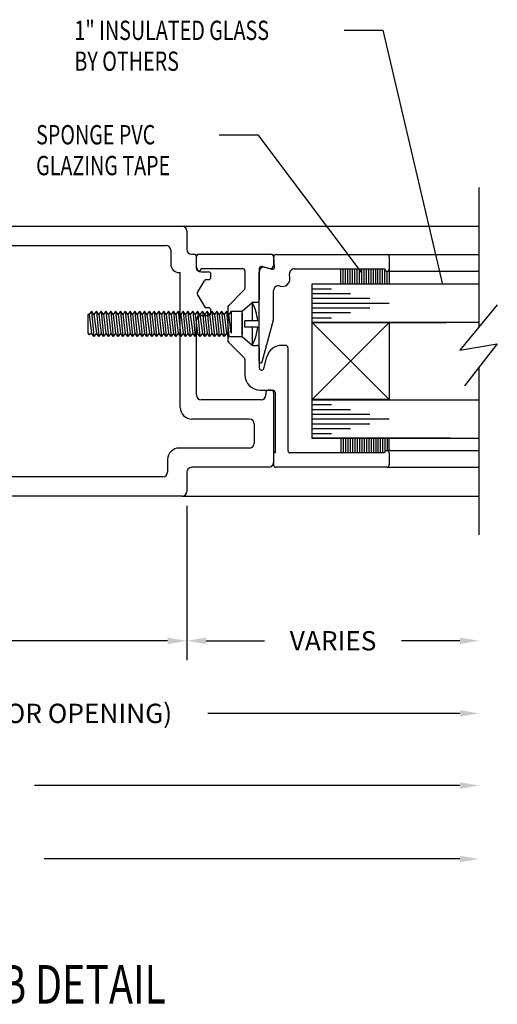
# Model space of a CAD drawing. Extents: x 123 to 206, y -102 to 67.
# Drawn here: x 132 to 135, y 42 to 48 of the extents above; entities that cross this region are included whole.
import ezdxf

# ---------------------------------------------------------------- set-up
doc = ezdxf.new("R2010")
doc.units = 0
doc.header["$MEASUREMENT"] = 0
doc.layers.get('0').update_dxf_attribs({"linetype": 'CONTINUOUS'})
doc.layers.add('CK_LEVEL_1', color=7, linetype='CONTINUOUS')
doc.dimstyles.new('DIMSTYLE1', dxfattribs={"dimtxt": 0.125, "dimasz": 0.125, "dimexe": 0.125, "dimexo": 0.0625, "dimgap": 0.09, "dimtad": 0, "dimtih": 1, "dimtoh": 1, "dimdec": 4, "dimzin": 0, "dimdsep": 46, "dimtxsty": 'Standard', "dimcen": 0.09, "dimadec": 0, "dimazin": 0, "dimtfac": 1, "dimtdec": 4, "dimtofl": 0, "dimtmove": 2, "dimatfit": 3, "dimfxl": 1, "dimtolj": 1, "dimtzin": 0, "dimarcsym": 0})

# ---------------------------------------------------------------- blocks, each defined once
blk = doc.blocks.new('*D1445')
at = {"layer": 'CK_LEVEL_1', "color": 0, "linetype": 'Continuous', "lineweight": -2, "transparency": 16777216}
for p, q in [((129.265, 45.1064), (129.265, 44.1054)), ((132.765, 45.1064), (132.765, 44.1054)), ((129.39, 44.2304), (130.798, 44.2304)), ((132.64, 44.2304), (131.2321, 44.2304))]:
    blk.add_line(p, q, dxfattribs=at)
at = {"layer": 'CK_LEVEL_1', "color": 0, "linetype": 'Continuous', "transparency": 16777216}
for points in [[(129.39, 44.2512), (129.39, 44.2096), (129.265, 44.2304)], [(132.64, 44.2512), (132.64, 44.2096), (132.765, 44.2304)]]:
    blk.add_solid(points, dxfattribs=at)
at = {"layer": 'CK_LEVEL_1', "color": 0, "linetype": 'Continuous', "transparency": 16777216, "insert": (131.015, 44.2304), "char_height": 0.125, "attachment_point": 5}
blk.add_mtext('\\A1;3{\\H0.7x;\\S1/2;}"', dxfattribs=at)
blk = doc.blocks.new('GENDIM63')
at = {"layer": 'CK_LEVEL_1', "color": 5, "linetype": 'Continuous'}
for p, q in [((19.7492, 41.3458), (19.9992, 41.3458)), ((19.9992, 41.3458), (20.387, 39.6988))]:
    blk.add_line(p, q, dxfattribs=at)
blk.add_solid([(20.387, 39.6988), (20.3401, 39.8161), (20.3766, 39.8247), (20.387, 39.6988)], dxfattribs=at)
at = {"layer": 'CK_LEVEL_1', "color": 5, "linetype": 'Continuous', "width": 0.75}
for s, p in [('1" INSULATED GLASS', (17.9992, 41.2833)), ('BY OTHERS', (17.9992, 41.0833))]:
    blk.add_text(s, height=0.125, dxfattribs=at).set_placement(p)
blk = doc.blocks.new('GENDIM64')
at = {"layer": 'CK_LEVEL_1', "color": 5, "linetype": 'Continuous'}
for p, q in [((18.9383, 40.6691), (19.1883, 40.6691)), ((19.1883, 40.6691), (19.8645, 39.7707))]:
    blk.add_line(p, q, dxfattribs=at)
blk.add_solid([(19.8645, 39.7707), (19.7743, 39.8593), (19.8043, 39.8819), (19.8645, 39.7707)], dxfattribs=at)
at = {"layer": 'CK_LEVEL_1', "color": 5, "linetype": 'Continuous', "width": 0.75}
for s, p in [('SPONGE PVC', (17.7508, 40.6066)), ('GLAZING TAPE', (17.7508, 40.4066))]:
    blk.add_text(s, height=0.125, dxfattribs=at).set_placement(p)

msp = doc.modelspace()

# ---------------------------------------------------------------- linework, layer by layer
at = {"layer": 'CK_LEVEL_1', "color": 4, "linetype": 'Continuous'}
for p, q in [((134.66132, 46.26797), (134.66132, 47.16894)), ((133.76455, 46.54466), (133.76455, 46.64239)), ((133.77955, 46.54466), (133.77955, 46.64239)), ((133.79455, 46.54466), (133.79455, 46.64239)), ((133.80955, 46.54466), (133.80955, 46.64239)), ((133.82455, 46.54466), (133.82455, 46.64239)), ((133.83955, 46.54466), (133.83955, 46.64239)), ((133.85454, 46.54466), (133.85454, 46.64239)), ((133.86954, 46.54466), (133.86954, 46.64239)), ((133.88454, 46.54466), (133.88454, 46.64239)), ((133.89954, 46.54466), (133.89954, 46.64239)), ((133.91454, 46.54466), (133.91454, 46.64239)), ((133.92954, 46.54466), (133.92954, 46.64239)), ((133.94454, 46.54466), (133.94454, 46.64239)), ((133.95954, 46.54466), (133.95954, 46.64239)), ((133.97454, 46.54466), (133.97454, 46.64239)), ((133.98954, 46.54466), (133.98954, 46.64239)), ((134.00454, 46.54466), (134.00454, 46.64239)), ((134.01954, 46.54466), (134.01954, 46.64239)), ((134.03454, 46.54466), (134.03454, 46.64239)), ((134.04954, 46.54466), (134.04954, 46.63588)), ((134.06454, 46.54466), (134.06454, 46.62747)), ((134.07655, 46.63585), (134.07655, 46.54466)), ((134.77846, 46.41003), (134.53521, 46.11503)), ((134.53521, 46.11503), (134.77846, 46.15717)), ((134.77846, 46.15717), (134.56562, 45.88324)), ((134.66132, 44.91894), (134.66132, 46.00641)), ((133.76455, 45.54466), (133.76455, 45.44894)), ((133.77955, 45.54466), (133.77955, 45.44894)), ((133.79455, 45.54466), (133.79455, 45.44894)), ((133.80955, 45.54466), (133.80955, 45.44894)), ((133.82455, 45.54466), (133.82455, 45.44894)), ((133.83955, 45.54466), (133.83955, 45.44894)), ((133.85454, 45.54466), (133.85454, 45.44894)), ((133.86954, 45.54466), (133.86954, 45.44894)), ((133.88454, 45.54466), (133.88454, 45.44894)), ((133.89954, 45.54466), (133.89954, 45.44894)), ((133.91454, 45.54466), (133.91454, 45.44894)), ((133.92954, 45.54466), (133.92954, 45.44894)), ((133.94454, 45.54466), (133.94454, 45.44894)), ((133.95954, 45.54466), (133.95954, 45.44894)), ((133.97454, 45.54466), (133.97454, 45.44894)), ((133.98954, 45.54466), (133.98954, 45.44894)), ((134.00454, 45.54466), (134.00454, 45.44894)), ((134.01954, 45.54466), (134.01954, 45.44894)), ((134.03454, 45.54466), (134.03454, 45.44894)), ((134.04954, 45.54466), (134.04954, 45.45721)), ((134.06454, 45.54466), (134.06454, 45.46394)), ((134.07655, 45.46394), (134.07655, 45.54466))]:
    msp.add_line(p, q, dxfattribs=at)
at = {"layer": 'CK_LEVEL_1', "color": 23, "linetype": 'Continuous'}
for p, q in [((129.40505, 46.91894), (132.73405, 46.91894)), ((132.76505, 46.88794), (132.76505, 46.76794)), ((129.42105, 46.79394), (132.62905, 46.79394)), ((132.66005, 46.76294), (132.66005, 46.67294)), ((132.79605, 46.73694), (132.81205, 46.73694)), ((132.82705, 46.65394), (132.82705, 46.72194)), ((132.71505, 46.61794), (132.72205, 46.61794)), ((132.72205, 45.74394), (132.72205, 46.61794)), ((132.85805, 46.62294), (132.90605, 46.62294)), ((132.92105, 46.58794), (132.92105, 46.60794)), ((132.83438, 46.48944), (132.87826, 46.56544)), ((132.89125, 46.57294), (132.90605, 46.57294)), ((132.83438, 46.47444), (132.87826, 46.39844)), ((132.85805, 46.34094), (132.90605, 46.34094)), ((132.89125, 46.39094), (132.90605, 46.39094)), ((132.92105, 46.35594), (132.92105, 46.37594)), ((132.82705, 45.82494), (132.82705, 46.30994)), ((133.27705, 45.84094), (133.27705, 45.82494)), ((133.31205, 45.85594), (133.29205, 45.85594)), ((133.32705, 45.84094), (133.32705, 45.38694)), ((133.24605, 45.79394), (132.85805, 45.79394)), ((133.17105, 45.66894), (132.79705, 45.66894)), ((133.20205, 45.63794), (133.20205, 45.51194)), ((133.17105, 45.48094), (132.71505, 45.48094)), ((132.64005, 45.40594), (132.64005, 45.32494)), ((132.76505, 45.32494), (132.76505, 45.19994)), ((133.29605, 45.35594), (132.79605, 45.35594)), ((132.60905, 45.29394), (129.42105, 45.29394)), ((132.73405, 45.16894), (129.40505, 45.16894))]:
    msp.add_line(p, q, dxfattribs=at)
at = {"layer": 'CK_LEVEL_1', "color": 221, "linetype": 'Continuous'}
for p, q in [((132.73405, 46.91894), (134.66132, 46.91894)), ((134.06305, 46.73539), (134.66132, 46.73539)), ((134.06305, 46.62739), (134.66132, 46.62739)), ((134.06205, 45.46394), (134.66132, 45.46394)), ((134.06205, 45.35594), (134.66132, 45.35594)), ((132.73429, 45.16894), (134.66132, 45.16894))]:
    msp.add_line(p, q, dxfattribs=at)
at = {"layer": 'CK_LEVEL_1', "color": 6, "linetype": 'Continuous'}
for p, q in [((132.84205, 46.73694), (133.31205, 46.73694)), ((132.82705, 46.64394), (132.82705, 46.72194)), ((133.32705, 46.72194), (133.32705, 46.66394)), ((132.85705, 46.64394), (133.12605, 46.64394)), ((133.14105, 46.62894), (133.14105, 46.51667)), ((133.23405, 46.64324), (133.23405, 46.44094)), ((133.25293, 46.65773), (133.30187, 46.64462)), ((133.13665, 46.50606), (133.03444, 46.40385)), ((133.19426, 46.42594), (133.21905, 46.42594)), ((133.03005, 46.39325), (133.03005, 46.17863)), ((133.12305, 46.35472), (133.12305, 46.21715)), ((133.03444, 46.16802), (133.13665, 46.06581)), ((133.19426, 46.14594), (133.21905, 46.14594)), ((133.23405, 46.13094), (133.23405, 46.00094)), ((133.40505, 46.14594), (133.38016, 46.14594)), ((133.42005, 46.13094), (133.42005, 45.46394)), ((133.14105, 46.0552), (133.14105, 45.95594)), ((133.26354, 45.99705), (133.28357, 46.07182)), ((133.24105, 45.85594), (133.32205, 45.85594)), ((133.33705, 45.84094), (133.33705, 45.44894)), ((133.32705, 45.44894), (133.32705, 45.37094)), ((133.33705, 45.44894), (133.32705, 45.44894)), ((134.04705, 45.44894), (133.43505, 45.44894)), ((134.07705, 45.44894), (134.07705, 45.37094)), ((134.06205, 45.35594), (133.34205, 45.35594))]:
    msp.add_line(p, q, dxfattribs=at)
at = {"layer": 'CK_LEVEL_1', "color": 163, "linetype": 'Continuous'}
for p, q in [((133.34305, 46.73539), (134.06305, 46.73539)), ((133.33354, 46.65697), (133.32811, 46.71908)), ((134.07805, 46.72039), (134.07805, 46.64239)), ((133.23405, 46.04239), (133.23405, 46.62239)), ((133.31471, 46.64118), (133.27307, 46.65233)), ((133.4334, 46.58256), (133.43112, 46.60869)), ((133.462, 46.64239), (134.04805, 46.64239)), ((133.32705, 46.31549), (133.32705, 46.50119)), ((133.37065, 46.52991), (133.36607, 46.53113)), ((133.25371, 46.0398), (133.32654, 46.31161))]:
    msp.add_line(p, q, dxfattribs=at)
at = {"layer": 'CK_LEVEL_1', "color": 2, "linetype": 'Continuous'}
for p, q in [((133.57705, 46.54466), (134.66132, 46.54466)), ((133.57705, 46.29466), (133.57705, 46.54466)), ((133.57705, 46.51367), (133.70205, 46.51367)), ((133.57705, 46.48266), (133.82705, 46.48266)), ((133.57705, 46.45166), (133.95205, 46.45166)), ((133.57705, 46.42066), (134.07705, 46.42066)), ((133.57705, 46.38966), (133.95205, 46.38966)), ((133.57705, 46.35867), (133.82705, 46.35867)), ((133.57705, 46.32566), (133.70205, 46.32566)), ((133.57705, 46.29566), (134.44588, 46.29566)), ((134.66132, 46.29566), (133.57705, 46.29566)), ((133.57705, 45.54366), (133.57705, 45.79366)), ((133.57705, 45.79366), (134.66132, 45.79366)), ((133.57705, 45.76267), (133.70205, 45.76267)), ((133.57705, 45.73166), (133.82705, 45.73166)), ((133.57705, 45.70066), (133.95205, 45.70066)), ((133.57705, 45.66966), (134.07705, 45.66966)), ((133.57705, 45.63866), (133.95205, 45.63866)), ((133.57705, 45.60767), (133.82705, 45.60767)), ((133.57705, 45.57466), (133.70205, 45.57466)), ((134.47332, 45.54466), (133.57705, 45.54466)), ((133.57705, 45.54466), (134.66132, 45.54466))]:
    msp.add_line(p, q, dxfattribs=at)
at = {"layer": 'CK_LEVEL_1', "color": 3, "linetype": 'Continuous'}
for p, q in [((133.12305, 46.36794), (133.18859, 46.42491)), ((133.18805, 46.42594), (133.18805, 46.30644)), ((132.12305, 46.34694), (132.12305, 46.22494)), ((132.13086, 46.34694), (132.12305, 46.34694)), ((132.14649, 46.36794), (132.13086, 46.34694)), ((132.13086, 46.34694), (132.14649, 46.22494)), ((132.14649, 46.36794), (132.16211, 46.20394)), ((132.16211, 46.34694), (132.14649, 46.36794)), ((132.17774, 46.36794), (132.16211, 46.34694)), ((132.16211, 46.34694), (132.17774, 46.22494)), ((132.17774, 46.36794), (132.19336, 46.20394)), ((132.19336, 46.34694), (132.17774, 46.36794)), ((132.20899, 46.36794), (132.19336, 46.34694)), ((132.19336, 46.34694), (132.20899, 46.22494)), ((132.20899, 46.36794), (132.22461, 46.20394)), ((132.22461, 46.34694), (132.20899, 46.36794)), ((132.24024, 46.36794), (132.22461, 46.34694)), ((132.22461, 46.34694), (132.24024, 46.22494)), ((132.24024, 46.36794), (132.25586, 46.20394)), ((132.25586, 46.34694), (132.24024, 46.36794)), ((132.27149, 46.36794), (132.25586, 46.34694)), ((132.25586, 46.34694), (132.27149, 46.22494)), ((132.27149, 46.36794), (132.28711, 46.20394)), ((132.28711, 46.34694), (132.27149, 46.36794)), ((132.30274, 46.36794), (132.28711, 46.34694)), ((132.28711, 46.34694), (132.30274, 46.22494)), ((132.30274, 46.36794), (132.31836, 46.20394)), ((132.31836, 46.34694), (132.30274, 46.36794)), ((132.33399, 46.36794), (132.31836, 46.34694)), ((132.31836, 46.34694), (132.33399, 46.22494)), ((132.33399, 46.36794), (132.34961, 46.20394)), ((132.34961, 46.34694), (132.33399, 46.36794)), ((132.36524, 46.36794), (132.34961, 46.34694)), ((132.34961, 46.34694), (132.36524, 46.22494)), ((132.36524, 46.36794), (132.38086, 46.20394)), ((132.38086, 46.34694), (132.36524, 46.36794)), ((132.39649, 46.36794), (132.38086, 46.34694)), ((132.38086, 46.34694), (132.39649, 46.22494)), ((132.39649, 46.36794), (132.41211, 46.20394)), ((132.41211, 46.34694), (132.39649, 46.36794)), ((132.42774, 46.36794), (132.41211, 46.34694)), ((132.41211, 46.34694), (132.42774, 46.22494)), ((132.42774, 46.36794), (132.44336, 46.20394)), ((132.44336, 46.34694), (132.42774, 46.36794)), ((132.45899, 46.36794), (132.44336, 46.34694)), ((132.44336, 46.34694), (132.45899, 46.22494)), ((132.45899, 46.36794), (132.47461, 46.20394)), ((132.47461, 46.34694), (132.45899, 46.36794)), ((132.49024, 46.36794), (132.47461, 46.34694)), ((132.47461, 46.34694), (132.49024, 46.22494)), ((132.49024, 46.36794), (132.50586, 46.20394)), ((132.50586, 46.34694), (132.49024, 46.36794)), ((132.52149, 46.36794), (132.50586, 46.34694)), ((132.50586, 46.34694), (132.52149, 46.22494)), ((132.52149, 46.36794), (132.53711, 46.20394)), ((132.53711, 46.34694), (132.52149, 46.36794)), ((132.55274, 46.36794), (132.53711, 46.34694)), ((132.53711, 46.34694), (132.55274, 46.22494)), ((132.55274, 46.36794), (132.56836, 46.20394)), ((132.56836, 46.34694), (132.55274, 46.36794)), ((132.58399, 46.36794), (132.56836, 46.34694)), ((132.56836, 46.34694), (132.58399, 46.22494)), ((132.58399, 46.36794), (132.59961, 46.20394)), ((132.59961, 46.34694), (132.58399, 46.36794)), ((132.61524, 46.36794), (132.59961, 46.34694)), ((132.59961, 46.34694), (132.61524, 46.22494)), ((132.61524, 46.36794), (132.63086, 46.20394)), ((132.63086, 46.34694), (132.61524, 46.36794)), ((132.64649, 46.36794), (132.63086, 46.34694)), ((132.63086, 46.34694), (132.64649, 46.22494)), ((132.64649, 46.36794), (132.66211, 46.20394)), ((132.66211, 46.34694), (132.64649, 46.36794)), ((132.67774, 46.36794), (132.66211, 46.34694)), ((132.66211, 46.34694), (132.67774, 46.22494)), ((132.67774, 46.36794), (132.69336, 46.20394)), ((132.69336, 46.34694), (132.67774, 46.36794)), ((132.70899, 46.36794), (132.69336, 46.34694)), ((132.69336, 46.34694), (132.70899, 46.22494)), ((132.70899, 46.36794), (132.72461, 46.20394)), ((132.72461, 46.34694), (132.70899, 46.36794)), ((132.74024, 46.36794), (132.72461, 46.34694)), ((132.72461, 46.34694), (132.74024, 46.22494)), ((132.74024, 46.36794), (132.75586, 46.20394)), ((132.75586, 46.34694), (132.74024, 46.36794)), ((132.77149, 46.36794), (132.75586, 46.34694)), ((132.75586, 46.34694), (132.77149, 46.22494)), ((132.77149, 46.36794), (132.78711, 46.20394)), ((132.78711, 46.34694), (132.77149, 46.36794)), ((132.80274, 46.36794), (132.78711, 46.34694)), ((132.78711, 46.34694), (132.80274, 46.22494)), ((132.80274, 46.36794), (132.81836, 46.20394)), ((132.81836, 46.34694), (132.80274, 46.36794)), ((132.83399, 46.36794), (132.81836, 46.34694)), ((132.81836, 46.34694), (132.83399, 46.22494)), ((132.83399, 46.36794), (132.84961, 46.20394)), ((132.84961, 46.34694), (132.83399, 46.36794)), ((132.86524, 46.36794), (132.84961, 46.34694)), ((132.84961, 46.34694), (132.86524, 46.22494)), ((132.86524, 46.36794), (132.88086, 46.20394)), ((132.88086, 46.34694), (132.86524, 46.36794)), ((132.89649, 46.36794), (132.88086, 46.34694)), ((132.88086, 46.34694), (132.89649, 46.22494)), ((132.89649, 46.36794), (132.91211, 46.20394)), ((132.91211, 46.34694), (132.89649, 46.36794)), ((132.92774, 46.36794), (132.91211, 46.34694)), ((132.91211, 46.34694), (132.92774, 46.22494)), ((132.92774, 46.36794), (132.94336, 46.20394)), ((132.94336, 46.34694), (132.92774, 46.36794)), ((132.95899, 46.36794), (132.94336, 46.34694)), ((132.94336, 46.34694), (132.95899, 46.22494)), ((132.95899, 46.36794), (132.97461, 46.20394)), ((132.97461, 46.34694), (132.95899, 46.36794)), ((132.99024, 46.36794), (132.97461, 46.34694)), ((132.97461, 46.34694), (132.99024, 46.22494)), ((132.99024, 46.36794), (133.00586, 46.20394)), ((133.00586, 46.34694), (132.99024, 46.36794)), ((133.02149, 46.36794), (133.00586, 46.34694)), ((133.00586, 46.34694), (133.02149, 46.22494)), ((133.02149, 46.36794), (133.03711, 46.20394)), ((133.03711, 46.34694), (133.02149, 46.36794)), ((133.05274, 46.36794), (133.03711, 46.34694)), ((133.05274, 46.22494), (133.03711, 46.34694)), ((133.05274, 46.36794), (133.12305, 46.36794)), ((133.05274, 46.36794), (133.05274, 46.22494)), ((133.12305, 46.20394), (133.12305, 46.36794)), ((133.22432, 46.30644), (133.14087, 46.30644)), ((133.14087, 46.26544), (133.14087, 46.30644)), ((132.12305, 46.22494), (132.13086, 46.21443)), ((132.14649, 46.22494), (132.13086, 46.21443)), ((132.16211, 46.20394), (132.14649, 46.22494)), ((132.17774, 46.22494), (132.16211, 46.20394)), ((132.19336, 46.20394), (132.17774, 46.22494)), ((132.20899, 46.22494), (132.19336, 46.20394)), ((132.22461, 46.20394), (132.20899, 46.22494)), ((132.24024, 46.22494), (132.22461, 46.20394)), ((132.25586, 46.20394), (132.24024, 46.22494)), ((132.27149, 46.22494), (132.25586, 46.20394)), ((132.28711, 46.20394), (132.27149, 46.22494)), ((132.30274, 46.22494), (132.28711, 46.20394)), ((132.31836, 46.20394), (132.30274, 46.22494)), ((132.33399, 46.22494), (132.31836, 46.20394)), ((132.34961, 46.20394), (132.33399, 46.22494)), ((132.36524, 46.22494), (132.34961, 46.20394)), ((132.38086, 46.20394), (132.36524, 46.22494)), ((132.39649, 46.22494), (132.38086, 46.20394)), ((132.41211, 46.20394), (132.39649, 46.22494)), ((132.42774, 46.22494), (132.41211, 46.20394)), ((132.44336, 46.20394), (132.42774, 46.22494)), ((132.45899, 46.22494), (132.44336, 46.20394)), ((132.47461, 46.20394), (132.45899, 46.22494)), ((132.49024, 46.22494), (132.47461, 46.20394)), ((132.50586, 46.20394), (132.49024, 46.22494)), ((132.52149, 46.22494), (132.50586, 46.20394)), ((132.53711, 46.20394), (132.52149, 46.22494)), ((132.55274, 46.22494), (132.53711, 46.20394)), ((132.56836, 46.20394), (132.55274, 46.22494)), ((132.58399, 46.22494), (132.56836, 46.20394)), ((132.59961, 46.20394), (132.58399, 46.22494)), ((132.61524, 46.22494), (132.59961, 46.20394)), ((132.63086, 46.20394), (132.61524, 46.22494)), ((132.64649, 46.22494), (132.63086, 46.20394)), ((132.66211, 46.20394), (132.64649, 46.22494)), ((132.67774, 46.22494), (132.66211, 46.20394)), ((132.69336, 46.20394), (132.67774, 46.22494)), ((132.70899, 46.22494), (132.69336, 46.20394)), ((132.72461, 46.20394), (132.70899, 46.22494)), ((132.74024, 46.22494), (132.72461, 46.20394)), ((132.75586, 46.20394), (132.74024, 46.22494)), ((132.77149, 46.22494), (132.75586, 46.20394)), ((132.78711, 46.20394), (132.77149, 46.22494)), ((132.80274, 46.22494), (132.78711, 46.20394)), ((132.81836, 46.20394), (132.80274, 46.22494)), ((132.83399, 46.22494), (132.81836, 46.20394)), ((132.84961, 46.20394), (132.83399, 46.22494)), ((132.86524, 46.22494), (132.84961, 46.20394)), ((132.88086, 46.20394), (132.86524, 46.22494)), ((132.89649, 46.22494), (132.88086, 46.20394)), ((132.91211, 46.20394), (132.89649, 46.22494)), ((132.92774, 46.22494), (132.91211, 46.20394)), ((132.94336, 46.20394), (132.92774, 46.22494)), ((132.95899, 46.22494), (132.94336, 46.20394)), ((132.97461, 46.20394), (132.95899, 46.22494)), ((132.99024, 46.22494), (132.97461, 46.20394)), ((133.00586, 46.20394), (132.99024, 46.22494)), ((133.02149, 46.22494), (133.00586, 46.20394)), ((133.03711, 46.20394), (133.02149, 46.22494)), ((133.22432, 46.26544), (133.14087, 46.26544)), ((133.18805, 46.26544), (133.18805, 46.14594)), ((133.03711, 46.20394), (133.12305, 46.20394)), ((133.12305, 46.20394), (133.18805, 46.14743))]:
    msp.add_line(p, q, dxfattribs=at)
at = {"layer": 'CK_LEVEL_1', "color": 15, "linetype": 'Continuous'}
for p, q in [((134.07704, 45.79566), (133.57705, 46.29566)), ((134.07704, 46.29566), (133.57705, 45.79566)), ((133.57705, 46.29566), (134.07704, 46.29566)), ((133.57705, 45.79566), (133.57705, 46.29566)), ((134.07704, 46.29566), (134.07704, 45.79566)), ((134.07704, 45.79566), (133.57705, 45.79566))]:
    msp.add_line(p, q, dxfattribs=at)
at = {"layer": 'CK_LEVEL_1', "color": 1, "linetype": 'Continuous'}
for p, q in [((132.76505, 45.10644), (132.76505, 44.10646)), ((132.89005, 44.23146), (133.26902, 44.23146)), ((134.53632, 44.23146), (134.15735, 44.23146)), ((134.53632, 43.76087), (132.90125, 43.76087)), ((134.53632, 43.29302), (131.77625, 43.29302)), ((134.53632, 42.81696), (131.83875, 42.81696))]:
    msp.add_line(p, q, dxfattribs=at)
at = {"layer": 'CK_LEVEL_1', "color": 23, "linetype": 'Continuous'}
for centre, radius, start, end in [((132.73405, 46.88794), 0.031, 0, 90), ((132.62905, 46.76294), 0.031, 0, 90), ((132.79605, 46.76794), 0.031, 180, 270), ((132.81205, 46.72194), 0.015, 0, 90), ((132.71505, 46.67294), 0.055, 180, 270), ((132.85805, 46.65394), 0.031, 180, 270), ((132.90605, 46.60794), 0.015, 0, 90), ((132.89125, 46.55794), 0.015, 90, 150), ((132.90605, 46.58794), 0.015, 270, 0), ((132.84737, 46.48194), 0.015, 150, 210), ((132.85805, 46.30994), 0.031, 90, 180), ((132.89125, 46.40594), 0.015, 210, 270), ((132.90605, 46.37594), 0.015, 0, 90), ((132.90605, 46.35594), 0.015, 270, 0), ((133.29205, 45.84094), 0.015, 90, 180), ((133.31205, 45.84094), 0.015, 0, 90), ((132.85805, 45.82494), 0.031, 180, 270), ((133.24605, 45.82494), 0.031, 270, 0), ((132.79705, 45.74394), 0.075, 180, 270), ((133.17105, 45.63794), 0.031, 0, 90), ((133.17105, 45.51194), 0.031, 270, 0), ((132.71505, 45.40594), 0.075, 90, 180), ((133.29605, 45.38694), 0.031, 270, 0), ((132.60905, 45.32494), 0.031, 270, 0), ((132.79605, 45.32494), 0.031, 90, 180), ((132.73405, 45.19994), 0.031, 270, 0)]:
    msp.add_arc(centre, radius, start, end, dxfattribs=at)
at = {"layer": 'CK_LEVEL_1', "color": 6, "linetype": 'Continuous'}
for centre, radius, start, end in [((132.84205, 46.72194), 0.015, 90, 180), ((133.31205, 46.72194), 0.015, 0, 90), ((133.30705, 46.66394), 0.02, 255, 0), ((132.84205, 46.64394), 0.015, 180, 0), ((133.12605, 46.62894), 0.015, 360, 90), ((133.24905, 46.64324), 0.015, 75, 180), ((133.12605, 46.51667), 0.015, 315, 360), ((133.19426, 46.41094), 0.015, 90, 135), ((133.21905, 46.44094), 0.015, 270, 0), ((133.04505, 46.39325), 0.015, 135, 180), ((133.04505, 46.17863), 0.015, 180, 225), ((133.19426, 46.16094), 0.015, 225, 270), ((133.21905, 46.13094), 0.015, 0, 90), ((133.38016, 46.04594), 0.1, 90, 165), ((133.40505, 46.13094), 0.015, 360, 90), ((133.12605, 46.0552), 0.015, 0, 45), ((133.24905, 46.00094), 0.015, 180, 345), ((133.24105, 45.95594), 0.1, 180, 270), ((133.32205, 45.84094), 0.015, 0, 90), ((133.43505, 45.46394), 0.015, 180, 270), ((134.06205, 45.44894), 0.015, 0, 180), ((133.34205, 45.37094), 0.015, 180, 270), ((134.06205, 45.37094), 0.015, 270, 360)]:
    msp.add_arc(centre, radius, start, end, dxfattribs=at)
at = {"layer": 'CK_LEVEL_1', "color": 163, "linetype": 'Continuous'}
for centre, radius, start, end in [((133.34305, 46.72039), 0.015, 90, 185), ((134.06305, 46.72039), 0.015, 360, 90), ((133.26505, 46.62239), 0.031, 75, 180), ((133.3186, 46.65567), 0.015, 255, 5), ((133.462, 46.61139), 0.031, 90, 185), ((134.06305, 46.64239), 0.015, 180, 0), ((133.35805, 46.50119), 0.031, 75, 180), ((133.3836, 46.5782), 0.05, 255, 5), ((133.31205, 46.31549), 0.015, 345, 0), ((133.24405, 46.04239), 0.01, 180, 345)]:
    msp.add_arc(centre, radius, start, end, dxfattribs=at)
at = {"layer": 'CK_LEVEL_1', "color": 3, "linetype": 'Continuous'}
for centre, start, end in [((132.89807, 46.27265), 5.91166, 27.860595), ((132.89807, 46.29922), 332.139405, 354.08834)]:
    msp.add_arc(centre, 0.328, start, end, dxfattribs=at)
at = {"layer": 'CK_LEVEL_1', "color": 1, "linetype": 'Continuous'}
for points in [[(132.89005, 44.25229), (132.89005, 44.21062), (132.76505, 44.23146)], [(134.53632, 44.25229), (134.53632, 44.21062), (134.66132, 44.23146)], [(134.53632, 43.78171), (134.53632, 43.74004), (134.66132, 43.76087)], [(134.53632, 43.31385), (134.53632, 43.27219), (134.66132, 43.29302)], [(134.53632, 42.83779), (134.53632, 42.79612), (134.66132, 42.81696)]]:
    msp.add_solid(points, dxfattribs=at)

# ---------------------------------------------------------------- block references
at = {"linetype": 'Continuous'}
for name in ['GENDIM63', 'GENDIM64']:
    msp.add_blockref(name, (114.03626, 6.84301), dxfattribs=at)

# ---------------------------------------------------------------- texts
at = {"layer": 'CK_LEVEL_1', "color": 7, "linetype": 'Continuous', "width": 0.75}
msp.add_text('CONTINUOUS HINGE JAMB DETAIL', height=0.25, dxfattribs=at).set_placement((128.5047, 41.87917))
at = {"layer": 'CK_LEVEL_1', "color": 1, "linetype": 'Continuous', "char_height": 0.125, "attachment_point": 5}
for s, insert in [('\\A1;VARIES', (133.71318, 44.23146)), ('\\A1;D.O. (DOOR OPENING)', (131.79042, 43.76087))]:
    msp.add_mtext(s, dxfattribs=dict(at, insert=insert))

# ---------------------------------------------------------------- dimensions: what is measured, and where the dimension line sits
at = {"layer": 'CK_LEVEL_1', "color": 1, "linetype": 'Continuous'}
dim = msp.add_linear_dim(base=(132.76505, 44.2304), p1=(129.26505, 45.16894), p2=(132.76505, 45.16894), text='3{\\H0.7x;\\S1/2;}"', dimstyle='DIMSTYLE1', dxfattribs=at)
dim.commit()
dim.dimension.update_dxf_attribs({"geometry": '*D1445', "text_midpoint": (131.01505, 44.2304)})

doc.saveas('drawing.dxf')
